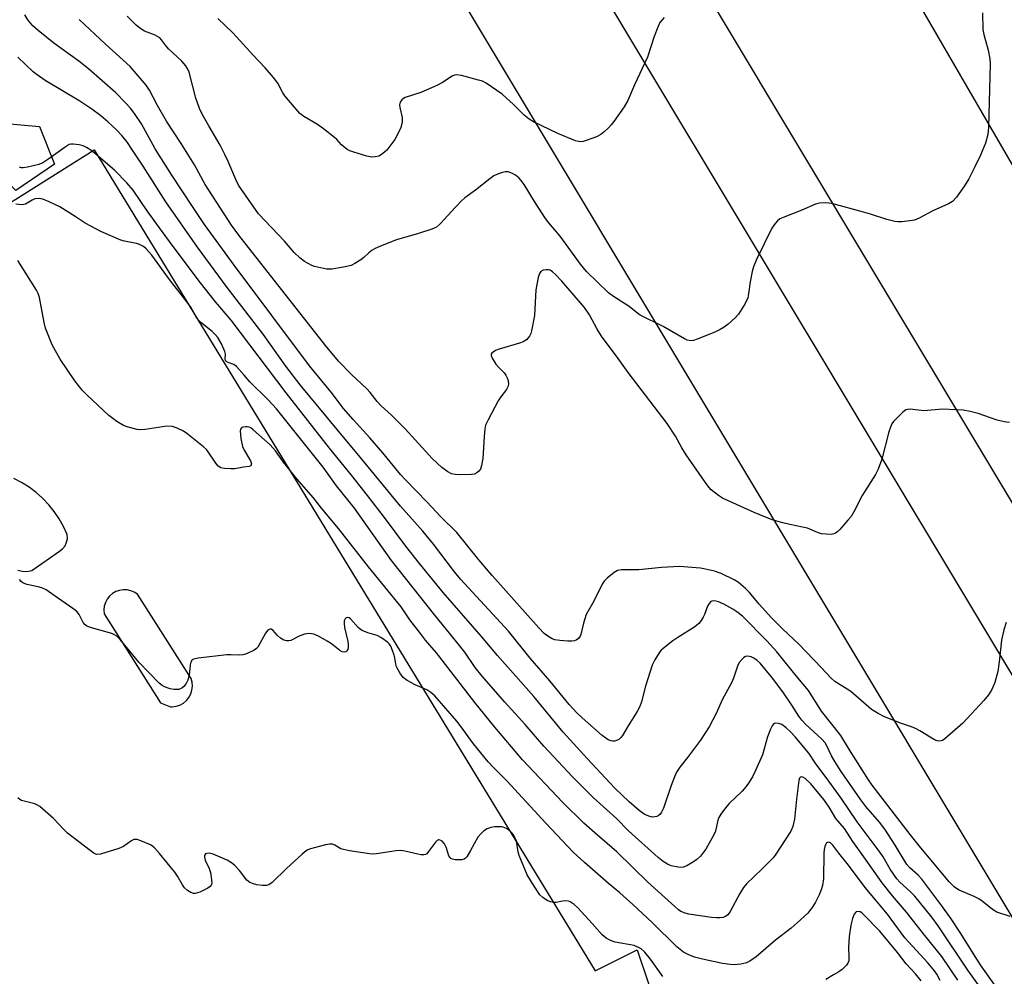
# Model space of a CAD drawing. Units: inches. Extents: x 1237769 to 1243769, y 549453 to 553454.
# Drawn here: x 1241691 to 1241975, y 550000 to 550276 of the extents above; entities that cross this region are included whole.
import ezdxf

# ---------------------------------------------------------------- set-up
doc = ezdxf.new("R2010")
doc.units = ezdxf.units.IN
doc.header["$MEASUREMENT"] = 0
for name, color, linetype in [('CULTRL-Pad', 6, 'Continuous'), ('TRANS-Parking Lot', 4, 'Continuous'), ('TRANS-Road', 130, 'Continuous'), ('Undefined', 1, 'Continuous')]:
    doc.layers.add(name, color=color, linetype=linetype)

msp = doc.modelspace()

# ---------------------------------------------------------------- linework, layer by layer
at = {"layer": 'CULTRL-Pad'}
msp.add_lwpolyline([(1241700.95, 550234.35), (1241689.75, 550226.79), (1241681.14, 550235.12), (1241685.83, 550246.22), (1241696.64, 550245.26)], close=True, dxfattribs=at)
at = {"layer": 'TRANS-Parking Lot'}
for points in [[(1241681.95, 550219.35, 0), (1241712.36, 550238.55, 0), (1241856.74, 550001.82, 0), (1241868.84, 550007.83, 0), (1241901.95, 549909.38, 0), (1241901.48, 549905.8, 0), (1241899.16, 549898.65, 0), (1241897.03, 549892.53, 0), (1241871.81, 549847.61, 0), (1241867.31, 549841.63, 0), (1241853.36, 549821.39, 0), (1241839.29, 549812.16, 0), (1241822.52, 549799.23, 0), (1241755.39, 549756.61, 0), (1241748.57, 549767.23, 0), (1241735.93, 549755.81, 0), (1241699.81, 549801.95, 0), (1241683.74, 549825.4, 0)], [(1241690.33, 550117.31, 0), (1241691.66, 550117.02, 0), (1241693.01, 550116.98, 0), (1241694.36, 550117.19, 0), (1241702.39, 550122.81, 0), (1241703.27, 550123.49, 0), (1241703.97, 550124.37, 0), (1241704.44, 550125.39, 0), (1241704.65, 550126.5, 0), (1241704.59, 550127.62, 0), (1241703.53, 550129.92, 0), (1241702.28, 550132.13, 0), (1241700.86, 550134.23, 0), (1241699.26, 550136.21, 0), (1241697.52, 550138.04, 0), (1241695.62, 550139.73, 0), (1241693.6, 550141.26, 0), (1241691.45, 550142.62, 0), (1241689.21, 550143.79, 0)]]:
    msp.add_polyline3d(points, dxfattribs=at)
msp.add_polyline3d([(1241734.36, 550077.96, 0), (1241734.88, 550077.93, 0), (1241736.01, 550078.08, 0), (1241737.1, 550078.44, 0), (1241738.09, 550079, 0), (1241738.97, 550079.73, 0), (1241739.69, 550080.62, 0), (1241740.22, 550081.63, 0), (1241740.56, 550082.72, 0), (1241740.69, 550083.85, 0), (1241740.6, 550084.99, 0), (1241740.3, 550086.09, 0), (1241724.85, 550110.37, 0), (1241723.93, 550110.98, 0), (1241722.91, 550111.41, 0), (1241721.83, 550111.64, 0), (1241720.73, 550111.68, 0), (1241719.64, 550111.5, 0), (1241718.6, 550111.13, 0), (1241717.64, 550110.57, 0), (1241716.8, 550109.85, 0), (1241716.12, 550108.98, 0), (1241715.6, 550108.01, 0), (1241715.27, 550106.95, 0), (1241715.14, 550105.85, 0), (1241715.22, 550104.75, 0), (1241731.47, 550079.07, 0)], close=True, dxfattribs=at)
at = {"layer": 'TRANS-Road'}
msp.add_lwpolyline([(1240951.1, 551685.89), (1241017.76, 551589.35), (1241202.9, 551321.2), (1241452.34, 550941.43), (1241631.77, 550655.33), (1241768.68, 550434.18), (1242000.8, 550047.13), (1242135.08, 549807.56), (1242201.77, 549688.57), (1242268.78, 549569), (1242255.2, 549556.72), (1242241.65, 549544.45), (1242161.26, 549688.57), (1242110.24, 549780.02), (1241990.72, 549994.3), (1241725.06, 550437.53), (1241567.52, 550693.68), (1241367.83, 551005.18), (1241196, 551262.54), (1241033.42, 551484.53), (1240994.17, 551541.11), (1240921.67, 551645.62)], dxfattribs=at)
for points in [[(1242120.69, 549886.2, 0), (1242011.67, 550078.92, 0), (1241796.65, 550437.6, 0)], [(1241938.46, 550300.45, 0), (1242158.65, 549921.02, 0)]]:
    msp.add_polyline3d(points, dxfattribs=at)
at = {"layer": 'Undefined'}
for points, elevation in [([(1241975.16, 550102.22), (1241974.5, 550100.08), (1241973.83, 550097.19), (1241973.15, 550090.85), (1241972.77, 550088.08), (1241971.92, 550084.91), (1241971.02, 550082.9), (1241970.06, 550081.42), (1241968.8, 550079.76), (1241962.69, 550073.18), (1241957.56, 550068.65), (1241956.85, 550068.19), (1241956.07, 550068), (1241955.27, 550068.11), (1241954.51, 550068.45), (1241950.3, 550071), (1241949.09, 550071.65), (1241947.94, 550072.12), (1241945.04, 550073.09), (1241940.1, 550075.07), (1241938.29, 550075.97), (1241936.38, 550077.18), (1241930.39, 550082.39), (1241929.42, 550083.06), (1241925.84, 550085.23), (1241924.72, 550086.15), (1241922, 550089.19), (1241915.47, 550096.01), (1241910.73, 550100.42), (1241907.55, 550103.57), (1241904.01, 550107.54), (1241901.26, 550110.87), (1241900.11, 550112.03), (1241898.05, 550113.73), (1241896.83, 550114.57), (1241893.05, 550116.35), (1241891.11, 550117.04), (1241888.58, 550117.65), (1241887.15, 550117.91), (1241881.03, 550118.37), (1241875.89, 550118.05), (1241869.29, 550117.45), (1241864.25, 550117.45), (1241863.16, 550117.25), (1241862.2, 550116.68), (1241860.18, 550115.01), (1241859.36, 550114.2), (1241858.72, 550113.29), (1241856.34, 550108.38), (1241854.2, 550104.56), (1241853.39, 550102.03), (1241852.63, 550098.75), (1241852.42, 550098.28), (1241851.93, 550097.67), (1241851.31, 550097.18), (1241850.83, 550096.96), (1241850.02, 550096.83), (1241848.86, 550096.85), (1241846.52, 550097.01), (1241845.09, 550097.22), (1241844.33, 550097.52), (1241843.39, 550098.09), (1241842.06, 550099.1), (1241840.53, 550100.66), (1241827.05, 550115.83), (1241823.26, 550120.3), (1241816.89, 550128.23), (1241812.23, 550132.68), (1241808.25, 550137.01), (1241802.11, 550143.33), (1241800.64, 550144.93), (1241795.53, 550151.14), (1241791.85, 550155.44), (1241786.98, 550160.76), (1241784.22, 550163.9), (1241780.68, 550168.64), (1241774.44, 550176.21), (1241752.67, 550205.25), (1241744.15, 550217.02), (1241740.67, 550222.15), (1241734.78, 550231.2), (1241729.97, 550238.82), (1241726.03, 550245.96), (1241723.98, 550249.02), (1241722.75, 550250.61), (1241721.4, 550252.1), (1241718.57, 550254.92), (1241710.7, 550261.82), (1241707.92, 550264.11), (1241700.77, 550269.27), (1241696.23, 550272.89), (1241694.73, 550274.25), (1241693.27, 550276.01), (1241692.38, 550277.47)], 440), ([(1241968.37, 550277.99), (1241968.51, 550273.24), (1241968.79, 550271.81), (1241969.99, 550267.28), (1241970.45, 550264.72), (1241970.6, 550263.28), (1241970.15, 550244.91), (1241969.93, 550242.91), (1241969.23, 550240.4), (1241967.78, 550237), (1241966.11, 550233.42), (1241964.39, 550230.15), (1241963.23, 550228.18), (1241960.89, 550224.91), (1241959.77, 550223.65), (1241958.6, 550222.93), (1241954.07, 550220.96), (1241950.16, 550218.81), (1241948.82, 550218.25), (1241947.42, 550218), (1241945.14, 550217.75), (1241944, 550217.72), (1241943.13, 550217.84), (1241940.82, 550218.42), (1241936.1, 550219.99), (1241934.11, 550220.58), (1241924.96, 550223), (1241924.1, 550223.16), (1241923.01, 550223.22), (1241921.36, 550223.15), (1241920.28, 550222.88), (1241916.3, 550221.07), (1241910.89, 550219.05), (1241909.94, 550218.57), (1241909.32, 550218.06), (1241908.59, 550217.26), (1241907.62, 550215.89), (1241903.21, 550206.87), (1241902.37, 550204.82), (1241901.95, 550203.45), (1241901.42, 550200.5), (1241900.97, 550196.99), (1241900.71, 550195.85), (1241899.95, 550194.25), (1241898.1, 550191.17), (1241897.1, 550190.07), (1241895.09, 550188.28), (1241893.94, 550187.39), (1241892.79, 550186.69), (1241891.28, 550185.96), (1241886.17, 550183.88), (1241885.08, 550183.54), (1241884.28, 550183.49), (1241883.24, 550183.67), (1241882.45, 550184.02), (1241876.39, 550187.6), (1241869.74, 550190.82), (1241869.05, 550191.3), (1241866.52, 550193.39), (1241862.02, 550196.21), (1241860.61, 550197.27), (1241854.3, 550203.47), (1241852.49, 550205.59), (1241846.65, 550213.58), (1241843.37, 550217.43), (1241842.39, 550218.68), (1241839.28, 550223.61), (1241836.28, 550228.55), (1241835.45, 550229.7), (1241834.71, 550230.46), (1241833.75, 550231.19), (1241832.73, 550231.77), (1241831.67, 550232.17), (1241830.86, 550232.19), (1241830.03, 550231.99), (1241828.65, 550231.51), (1241827.59, 550231.02), (1241826.38, 550230.17), (1241822.31, 550226.88), (1241819.19, 550224.66), (1241818.32, 550223.89), (1241816.5, 550222.01), (1241812.08, 550217.15), (1241810.98, 550216.18), (1241809.69, 550215.6), (1241805.83, 550214.37), (1241799.45, 550212.6), (1241794.4, 550210.59), (1241793.17, 550210), (1241792.46, 550209.56), (1241791.55, 550208.82), (1241790.13, 550207.49), (1241789.19, 550206.8), (1241787.45, 550205.72), (1241786.41, 550205.21), (1241784.21, 550204.64), (1241780.83, 550204.06), (1241779.37, 550204.15), (1241776.74, 550204.64), (1241775.88, 550204.88), (1241775.07, 550205.21), (1241773.01, 550206.3), (1241771.67, 550207.35), (1241770.02, 550208.91), (1241767.22, 550212.14), (1241759.75, 550220.02), (1241753.96, 550228.31), (1241753.15, 550229.98), (1241751.03, 550235.15), (1241750.04, 550237.19), (1241748.66, 550239.81), (1241745.38, 550245.43), (1241743.51, 550248.83), (1241742.75, 550250.39), (1241741.68, 550253.36), (1241739.7, 550260.89), (1241739.39, 550261.72), (1241738.79, 550262.73), (1241737.67, 550264.06), (1241733.75, 550267.64), (1241732.89, 550268.66), (1241731.8, 550270.19), (1241731.25, 550270.76), (1241730.62, 550271.19), (1241729.93, 550271.53), (1241726.9, 550272.68), (1241725.49, 550273.55), (1241724.43, 550274.43), (1241721.87, 550277.01)], 444), ([(1241876.67, 550276.66), (1241875.42, 550275.19), (1241874.79, 550273.9), (1241873.76, 550271.16), (1241871.8, 550265.24), (1241868.11, 550257.26), (1241866.14, 550252.72), (1241865.14, 550250.92), (1241862.1, 550246.67), (1241861.39, 550245.74), (1241860.6, 550244.89), (1241859.33, 550243.69), (1241858.43, 550242.96), (1241857.15, 550242.29), (1241854.11, 550241.16), (1241853.29, 550240.91), (1241852.46, 550240.8), (1241851.92, 550240.87), (1241851.11, 550241.11), (1241845.98, 550243.19), (1241838.97, 550246.61), (1241837.77, 550247.35), (1241836.26, 550248.55), (1241833.24, 550251.55), (1241829.93, 550254.59), (1241825.31, 550257.74), (1241824.26, 550258.27), (1241823.13, 550258.64), (1241818.2, 550259.95), (1241816.78, 550260.15), (1241816.25, 550260.07), (1241815.5, 550259.73), (1241812.72, 550257.88), (1241811.14, 550257.07), (1241806.52, 550255.08), (1241801.99, 550253.56), (1241801.48, 550253.3), (1241801.05, 550252.96), (1241800.58, 550252.29), (1241800.38, 550251.52), (1241800.47, 550250.69), (1241801.14, 550247.81), (1241801.11, 550246.35), (1241800.75, 550244.94), (1241799.61, 550242.51), (1241799, 550241.5), (1241797.61, 550239.57), (1241796.68, 550238.42), (1241796.06, 550237.82), (1241795.13, 550237.13), (1241794.38, 550236.73), (1241793.39, 550236.47), (1241792.35, 550236.42), (1241790.91, 550236.71), (1241787.18, 550237.83), (1241786.06, 550238.22), (1241785.28, 550238.61), (1241783.67, 550239.92), (1241782.27, 550241.5), (1241781.64, 550242.09), (1241778.42, 550244.6), (1241776.76, 550245.79), (1241772.76, 550248.14), (1241771.6, 550248.98), (1241767.29, 550254.07), (1241766.72, 550254.97), (1241765.26, 550257.72), (1241764.06, 550259.34), (1241761.6, 550262.2), (1241758.06, 550265.87), (1241754.44, 550269.98), (1241752.21, 550272.34), (1241747.97, 550276.39)], 446), ([(1241976.11, 550159.92), (1241974.66, 550160.11), (1241972.64, 550160.56), (1241967.11, 550162.49), (1241964.84, 550163.05), (1241962.84, 550163.44), (1241960.75, 550163.59), (1241956.86, 550163.72), (1241951.5, 550163.22), (1241947.54, 550163.7), (1241946.75, 550163.68), (1241946.26, 550163.52), (1241945.38, 550162.88), (1241943.93, 550161.48), (1241942.75, 550160.22), (1241942.28, 550159.52), (1241941.85, 550158.51), (1241941.42, 550157.19), (1241939.41, 550149.36), (1241938.29, 550146.42), (1241937.5, 550144.94), (1241933.71, 550138.86), (1241931.25, 550134.11), (1241930.5, 550132.83), (1241929.6, 550131.7), (1241927.28, 550129.09), (1241926.68, 550128.47), (1241926.04, 550127.96), (1241925.56, 550127.76), (1241924.76, 550127.65), (1241923.35, 550127.68), (1241921.94, 550127.84), (1241920.84, 550128.18), (1241917.9, 550129.41), (1241916.51, 550129.75), (1241912.81, 550130.45), (1241910.84, 550130.97), (1241907.77, 550131.87), (1241904.19, 550133.24), (1241902.55, 550133.92), (1241893.48, 550138.04), (1241892.25, 550138.82), (1241890.22, 550140.49), (1241889.61, 550141.13), (1241888.89, 550142.06), (1241882.93, 550150.57), (1241881.69, 550152.57), (1241879.9, 550155.97), (1241877.49, 550159.61), (1241866.25, 550174.35), (1241863.42, 550178.32), (1241858.59, 550184.83), (1241857.29, 550186.85), (1241855.11, 550190.9), (1241853.64, 550193.05), (1241847.15, 550200.65), (1241845.33, 550202.54), (1241844.47, 550203.33), (1241843.79, 550203.8), (1241843.3, 550203.95), (1241842.54, 550203.95), (1241841.78, 550203.78), (1241841.13, 550203.44), (1241840.66, 550202.81), (1241840.3, 550201.71), (1241839.67, 550198.19), (1241839.24, 550190.74), (1241838.41, 550186.37), (1241838.17, 550185.53), (1241837.82, 550184.77), (1241836.93, 550183.77), (1241836.03, 550183.15), (1241834.92, 550182.74), (1241829.1, 550181.08), (1241828.06, 550180.62), (1241827.36, 550180.21), (1241826.99, 550179.89), (1241826.8, 550179.57), (1241826.78, 550179.19), (1241827.03, 550178.47), (1241828.11, 550176.75), (1241828.85, 550175.83), (1241830.55, 550174.2), (1241831.05, 550173.52), (1241831.39, 550172.77), (1241831.64, 550171.98), (1241831.75, 550170.94), (1241831.54, 550170.18), (1241831.16, 550169.45), (1241829.53, 550167.34), (1241828.77, 550166.1), (1241825.87, 550160.68), (1241825.18, 550159.09), (1241824.96, 550157.96), (1241824.76, 550155.91), (1241824.4, 550149.55), (1241824.04, 550147.54), (1241823.68, 550146.47), (1241823.23, 550145.84), (1241822.64, 550145.36), (1241821.96, 550145.02), (1241821.12, 550144.86), (1241817.89, 550144.81), (1241816.43, 550144.87), (1241815.31, 550145.13), (1241814.28, 550145.69), (1241812.59, 550146.93), (1241809.81, 550149.56), (1241802.03, 550158.09), (1241797.98, 550162.1), (1241795.08, 550164.72), (1241793.96, 550165.97), (1241791.91, 550168.56), (1241790.91, 550169.62), (1241786.56, 550173.72), (1241782.77, 550177.62), (1241779.04, 550182.08), (1241754.02, 550213.89), (1241751.95, 550216.78), (1241744.38, 550228.47), (1241741.31, 550234.22), (1241737.45, 550240.34), (1241733.23, 550246.78), (1241730.64, 550251.25), (1241728.27, 550255.68), (1241727.33, 550257.13), (1241722.7, 550262.54), (1241715.66, 550268.99), (1241708.09, 550276.05)], 442), ([(1241976.37, 550017.51), (1241972.55, 550018.75), (1241971.3, 550019.5), (1241968.28, 550021.9), (1241967.31, 550022.58), (1241965.99, 550023.23), (1241961.64, 550025.1), (1241960.87, 550025.53), (1241960.17, 550026.05), (1241958.74, 550027.49), (1241950.21, 550037.79), (1241947.57, 550041.11), (1241936.55, 550055.38), (1241935.51, 550056.9), (1241930.05, 550065.48), (1241927.59, 550069.63), (1241922.01, 550076.71), (1241918.24, 550082.68), (1241915.17, 550086.24), (1241909.06, 550093.8), (1241906.24, 550096.94), (1241899.2, 550104.04), (1241897.62, 550105.27), (1241896.41, 550106.07), (1241893.81, 550107.5), (1241892.33, 550108.16), (1241891.56, 550108.38), (1241890.79, 550108.49), (1241890.33, 550108.42), (1241890.04, 550108.25), (1241889.56, 550107.69), (1241889.17, 550106.98), (1241888.23, 550104.5), (1241887.85, 550103.74), (1241887.27, 550102.78), (1241886.59, 550101.92), (1241885.46, 550101.03), (1241880.53, 550097.9), (1241879.09, 550096.91), (1241876.35, 550094.75), (1241875.72, 550094.15), (1241875.18, 550093.47), (1241873.9, 550091.51), (1241873.2, 550089.92), (1241871.22, 550083.87), (1241870.12, 550079.37), (1241869.65, 550078.05), (1241868.86, 550076.58), (1241866.22, 550072.42), (1241864.67, 550069.69), (1241864.18, 550069.04), (1241863.56, 550068.54), (1241862.86, 550068.18), (1241862.37, 550068.03), (1241861.86, 550068.01), (1241861.32, 550068.12), (1241860.52, 550068.45), (1241859.82, 550068.88), (1241858.76, 550069.69), (1241853, 550074.8), (1241851.51, 550076.24), (1241849.28, 550078.61), (1241843.7, 550085.39), (1241838.06, 550092), (1241831.77, 550099.71), (1241817.94, 550114.72), (1241816.2, 550116.88), (1241810.12, 550124.82), (1241807.07, 550128.59), (1241800.69, 550135.75), (1241789.55, 550149.37), (1241782.36, 550157.84), (1241771.69, 550170.72), (1241767.59, 550176.14), (1241761.03, 550185.34), (1241750.66, 550198.86), (1241742.13, 550210.43), (1241733, 550223.51), (1241726.46, 550233.83), (1241723.25, 550238.72), (1241721.95, 550240.59), (1241720.38, 550242.62), (1241718.78, 550244.3), (1241716.34, 550246.62), (1241714.3, 550248.31), (1241711.74, 550250.22), (1241708.24, 550252.56), (1241698.29, 550258.52), (1241695.9, 550260.11), (1241694.74, 550260.98), (1241690.38, 550265.24)], 438), ([(1241972.17, 549997.29), (1241968.2, 550002.93), (1241966.75, 550005.13), (1241962.16, 550012.61), (1241959.34, 550016.81), (1241956.68, 550020.54), (1241950.93, 550028.2), (1241949.8, 550029.39), (1241947.39, 550031.53), (1241946.54, 550032.49), (1241943.2, 550038.03), (1241940.21, 550042.63), (1241938.68, 550044.65), (1241934.8, 550049.17), (1241933.35, 550051.08), (1241927.69, 550059.29), (1241925.82, 550062.13), (1241924.87, 550063.77), (1241923.51, 550066.7), (1241923.03, 550067.54), (1241922.1, 550068.6), (1241917.5, 550072.81), (1241916.27, 550074.09), (1241915.4, 550075.25), (1241913.42, 550078.37), (1241910.99, 550081.93), (1241907.97, 550086.11), (1241904.26, 550090.52), (1241903.41, 550091.3), (1241902.48, 550091.96), (1241901.74, 550092.35), (1241901.21, 550092.48), (1241900.66, 550092.5), (1241900.12, 550092.4), (1241899.63, 550092.17), (1241899.19, 550091.81), (1241898.26, 550090.67), (1241897.75, 550089.61), (1241896.61, 550086.2), (1241896.06, 550084.83), (1241893.33, 550079.9), (1241891.7, 550076.19), (1241889.6, 550072.16), (1241887.06, 550068.27), (1241883.35, 550063.3), (1241881.14, 550060.55), (1241880.19, 550059.07), (1241879.59, 550057.74), (1241878.69, 550055.28), (1241876.46, 550048.73), (1241875.88, 550047.51), (1241875.35, 550046.87), (1241874.94, 550046.53), (1241874.48, 550046.3), (1241873.99, 550046.19), (1241873.22, 550046.14), (1241872.17, 550046.36), (1241870.91, 550046.99), (1241869.45, 550048.05), (1241866.57, 550050.51), (1241862.45, 550054.43), (1241854.45, 550063.04), (1241847.53, 550070.66), (1241839.07, 550080.87), (1241828.63, 550092.68), (1241823.98, 550098.17), (1241812.94, 550110.88), (1241806.13, 550119.24), (1241802.15, 550124.24), (1241796.02, 550132.55), (1241791.17, 550138.84), (1241786.56, 550144.67), (1241780.17, 550152.51), (1241767.7, 550168.5), (1241751.83, 550189.4), (1241747.38, 550194.65), (1241743.05, 550200.17), (1241735.17, 550210.6), (1241731.19, 550216.01), (1241727.66, 550220.97), (1241723.58, 550226.88), (1241721.82, 550228.98), (1241718.23, 550232.61), (1241712.99, 550237.18), (1241711.43, 550238.37), (1241710.2, 550239.15), (1241709.16, 550239.69), (1241708.04, 550240), (1241706.3, 550240.19), (1241705.74, 550240.16), (1241705.21, 550240.02), (1241704, 550239.31), (1241699.33, 550235.87), (1241697.61, 550234.77), (1241696.46, 550234.33), (1241693.19, 550233.49), (1241691.9, 550233.3), (1241691.38, 550233.36), (1241690.84, 550233.52)], 436), ([(1241970.58, 549993.02), (1241964.11, 550002.05), (1241955.61, 550014.83), (1241953.74, 550017.33), (1241948.9, 550023.29), (1241947.59, 550024.62), (1241944.54, 550027.36), (1241943.67, 550028.34), (1241941.75, 550031.16), (1241939.78, 550034.63), (1241938.93, 550035.96), (1241932.23, 550044.81), (1241927.62, 550051.58), (1241923.36, 550057.59), (1241920.38, 550061.49), (1241918.37, 550064.53), (1241914.38, 550069.25), (1241913.04, 550070.68), (1241911.82, 550071.85), (1241910.52, 550072.81), (1241909.57, 550073.14), (1241908.85, 550073.17), (1241908.41, 550073.09), (1241908.04, 550072.85), (1241907.73, 550072.46), (1241907.25, 550071.47), (1241906.43, 550069.31), (1241904.97, 550064.13), (1241902.98, 550059.59), (1241902.1, 550057.78), (1241900.98, 550055.89), (1241900.18, 550054.82), (1241899.09, 550053.65), (1241895.38, 550050.05), (1241894.31, 550048.78), (1241892.98, 550046.95), (1241892.42, 550045.99), (1241892.13, 550045.23), (1241891.4, 550042.07), (1241890.99, 550041.02), (1241888.68, 550036.93), (1241888.01, 550035.98), (1241887.08, 550034.89), (1241886.06, 550033.88), (1241885.13, 550033.22), (1241883.13, 550032.08), (1241882.09, 550031.69), (1241881.53, 550031.65), (1241880.66, 550031.7), (1241878.64, 550032.09), (1241877.57, 550032.56), (1241876.32, 550033.34), (1241874.93, 550034.44), (1241866.38, 550042.19), (1241862.91, 550045.69), (1241856.2, 550051.8), (1241850.2, 550057.7), (1241841.97, 550066.61), (1241836.54, 550072.8), (1241830.72, 550079.24), (1241824.22, 550086.73), (1241822.2, 550089.25), (1241819.15, 550093.65), (1241817.28, 550096.11), (1241810.53, 550104.34), (1241798.1, 550120.15), (1241787.35, 550135.18), (1241785.87, 550137.15), (1241782.22, 550141.65), (1241778.41, 550147.06), (1241764.88, 550163.81), (1241762.54, 550166.43), (1241757.25, 550171.64), (1241755.55, 550173.5), (1241753.37, 550176.08), (1241752.57, 550176.65), (1241750.94, 550177.17), (1241750.35, 550177.56), (1241750.21, 550177.75), (1241750.08, 550178.17), (1241750.18, 550179.56), (1241750, 550180.38), (1241749.05, 550182.55), (1241748.02, 550184.38), (1241747.24, 550185.3), (1241746.41, 550186.11), (1241743.12, 550188.7), (1241742.4, 550189.41), (1241741.77, 550190.36), (1241740.18, 550193.13), (1241739.19, 550194.58), (1241734.06, 550201.1), (1241729.01, 550208.13), (1241727.4, 550209.95), (1241726.57, 550210.66), (1241725.41, 550211.26), (1241724.61, 550211.51), (1241721.15, 550212.15), (1241720.05, 550212.45), (1241714.25, 550215), (1241709.8, 550217.38), (1241706.89, 550219.33), (1241702.49, 550222.05), (1241699.38, 550223.56), (1241697.53, 550224.32), (1241696.41, 550224.51), (1241695.31, 550224.42), (1241694.47, 550224.04), (1241692.6, 550222.89), (1241692.08, 550222.75), (1241691.51, 550222.7), (1241689.75, 550222.83)], 434), ([(1241961.27, 549999.12), (1241956.64, 550005.91), (1241951.33, 550012.44), (1241946.46, 550018.7), (1241942.41, 550023.4), (1241939.5, 550027.14), (1241934.22, 550034.7), (1241931.04, 550039.1), (1241928.56, 550042.82), (1241926.08, 550045.75), (1241924.21, 550049.01), (1241922.68, 550051.2), (1241918.87, 550055.7), (1241917.24, 550057.29), (1241916.62, 550057.65), (1241916.07, 550057.71), (1241915.92, 550057.65), (1241915.68, 550057.37), (1241915.44, 550056.72), (1241914.78, 550051.31), (1241914.21, 550045.51), (1241913.68, 550043.4), (1241913.13, 550042.12), (1241908.8, 550035.43), (1241908.13, 550034.52), (1241904.82, 550031.09), (1241900.41, 550026.88), (1241899.46, 550025.81), (1241898.41, 550024.09), (1241895.66, 550018.92), (1241895, 550017.97), (1241894.33, 550017.46), (1241893.56, 550017.14), (1241892.7, 550017.05), (1241891.81, 550017.08), (1241890.31, 550017.22), (1241883.77, 550018.12), (1241882.66, 550018.4), (1241881.47, 550018.95), (1241880.78, 550019.41), (1241879.69, 550020.33), (1241871.91, 550027.4), (1241862.98, 550036.15), (1241857.39, 550040.92), (1241853.51, 550044.41), (1241847.44, 550050.39), (1241835.81, 550062.65), (1241827.86, 550072.02), (1241822.11, 550079.19), (1241811.02, 550093.52), (1241807.9, 550097.16), (1241806.43, 550099.03), (1241803.37, 550103.04), (1241800.84, 550106.75), (1241791.41, 550118.33), (1241782.75, 550129.36), (1241777.9, 550135.17), (1241775.56, 550138.14), (1241770.75, 550143.69), (1241766.97, 550148.44), (1241764.67, 550151.72), (1241763.05, 550153.46), (1241758.17, 550157.81), (1241757.5, 550158.33), (1241757.02, 550158.56), (1241756.5, 550158.66), (1241755.97, 550158.66), (1241755.21, 550158.52), (1241754.81, 550158.32), (1241754.55, 550158), (1241754.46, 550157.53), (1241754.66, 550155.26), (1241755.07, 550152.96), (1241755.55, 550151.9), (1241757.43, 550148.86), (1241757.68, 550147.95), (1241757.55, 550147.44), (1241757.03, 550147.18), (1241755.39, 550147.02), (1241752.89, 550146.56), (1241751.71, 550146.53), (1241749.94, 550146.62), (1241748.84, 550146.84), (1241748.39, 550147.09), (1241748.03, 550147.41), (1241747.24, 550148.43), (1241745.26, 550151.42), (1241744.7, 550152.09), (1241743.84, 550152.88), (1241739.1, 550156.73), (1241738.1, 550157.36), (1241736.27, 550158.31), (1241734.93, 550158.77), (1241733.34, 550158.86), (1241727.02, 550157.88), (1241725.86, 550157.8), (1241724.72, 550157.91), (1241722.17, 550158.53), (1241720.8, 550158.99), (1241718.87, 550160.18), (1241716.56, 550161.87), (1241710.33, 550167.74), (1241708.94, 550169.22), (1241706.78, 550171.89), (1241702.57, 550178.14), (1241700.28, 550182.29), (1241698.36, 550187.05), (1241697.95, 550188.73), (1241696.58, 550195.9), (1241696.26, 550197.05), (1241695.79, 550198.08), (1241690.4, 550206.58)], 432), ([(1241956.15, 549998.99), (1241955.19, 550000.85), (1241954.55, 550001.83), (1241952.66, 550004.08), (1241946.01, 550011.3), (1241940.97, 550018.17), (1241934.55, 550025.88), (1241929.79, 550032.26), (1241926.97, 550035.74), (1241925.27, 550038), (1241924.57, 550038.67), (1241923.99, 550038.86), (1241923.45, 550038.71), (1241923.18, 550038.37), (1241922.91, 550037.64), (1241922.75, 550036.81), (1241922.68, 550035.75), (1241922.52, 550028.33), (1241922.26, 550026.42), (1241921.89, 550025.12), (1241921.3, 550023.75), (1241920.24, 550021.61), (1241919.47, 550020.36), (1241918.08, 550018.48), (1241915.01, 550015.63), (1241913.19, 550014.1), (1241908.73, 550010.7), (1241903.17, 550005.89), (1241901.35, 550004.64), (1241900.38, 550004.14), (1241898.77, 550003.75), (1241896.81, 550003.57), (1241895.63, 550003.65), (1241893.46, 550003.97), (1241887.64, 550005.16), (1241885.33, 550005.72), (1241883.71, 550006.38), (1241882.17, 550007.22), (1241880.33, 550008.71), (1241873.16, 550015.71), (1241867.65, 550020.92), (1241863.86, 550024.28), (1241860.56, 550027.03), (1241853.69, 550033.01), (1241850.43, 550036.04), (1241842.58, 550044.34), (1241831.29, 550056.62), (1241827.45, 550060.4), (1241825.92, 550062.03), (1241821.65, 550067.21), (1241818.11, 550072.17), (1241816.88, 550073.78), (1241810.54, 550081.13), (1241809.43, 550082.06), (1241808.21, 550082.86), (1241804.83, 550084.25), (1241802.56, 550085.51), (1241801.42, 550086.35), (1241800.43, 550087.72), (1241799.52, 550089.48), (1241799.31, 550090.24), (1241799.06, 550092.03), (1241798.87, 550092.82), (1241798.39, 550094.14), (1241797.82, 550095.41), (1241797.38, 550096.1), (1241796.99, 550096.5), (1241795.14, 550097.86), (1241793.88, 550098.49), (1241791.2, 550099.29), (1241789.57, 550099.94), (1241789.09, 550100.25), (1241788.46, 550100.84), (1241786.24, 550103.33), (1241785.87, 550103.57), (1241785.44, 550103.66), (1241785.02, 550103.58), (1241784.71, 550103.32), (1241784.46, 550102.71), (1241784.39, 550101.95), (1241784.55, 550100.77), (1241785.44, 550096.76), (1241785.57, 550095.94), (1241785.59, 550095.15), (1241785.44, 550094.44), (1241785.22, 550094.06), (1241784.9, 550093.79), (1241784.52, 550093.66), (1241783.86, 550093.81), (1241783.18, 550094.2), (1241780.76, 550096.08), (1241779.54, 550096.86), (1241777.01, 550098.28), (1241775.7, 550098.84), (1241774.35, 550099.04), (1241772.99, 550098.92), (1241771.44, 550098.33), (1241769, 550097.08), (1241768.5, 550096.93), (1241767.75, 550096.92), (1241767, 550097.17), (1241766.03, 550097.76), (1241765.16, 550098.51), (1241763.81, 550100.01), (1241763.41, 550100.29), (1241762.96, 550100.36), (1241762.4, 550100.01), (1241761.73, 550099.14), (1241759.5, 550095.14), (1241759.15, 550094.72), (1241758.46, 550094.22), (1241756.3, 550093.23), (1241755.17, 550092.9), (1241754.33, 550092.84), (1241751.75, 550092.93), (1241750.58, 550092.88), (1241742.33, 550092), (1241740.98, 550091.71), (1241740.58, 550091.46), (1241740.25, 550090.82), (1241740.08, 550090.01), (1241739.73, 550087.08), (1241739.39, 550085.66), (1241738.91, 550084.61), (1241738.23, 550083.83), (1241737.62, 550083.34), (1241737.18, 550083.09), (1241736.72, 550082.94), (1241736.2, 550082.88), (1241735.37, 550082.95), (1241734.24, 550083.16), (1241732.61, 550083.66), (1241731.98, 550084.03), (1241731.12, 550084.78), (1241725.28, 550090.84), (1241719.89, 550097.3), (1241718.9, 550098.3), (1241718.27, 550098.72), (1241717.48, 550099.05), (1241711.56, 550100.69), (1241710.23, 550101.21), (1241709.66, 550101.63), (1241709.19, 550102.21), (1241708.08, 550104.51), (1241707.4, 550105.4), (1241706.24, 550106.31), (1241700.87, 550110.07), (1241698.5, 550111.61), (1241697.26, 550112.26), (1241696.22, 550112.56), (1241692.99, 550113.21), (1241691.8, 550113.69), (1241691.37, 550114.04), (1241690.81, 550114.67)], 430), ([(1241876.21, 550000.15), (1241872.7, 550005.18), (1241871.06, 550007.17), (1241870.01, 550008.11), (1241869.05, 550008.68), (1241867.99, 550009.07), (1241862.49, 550010.09), (1241861.15, 550010.59), (1241859.88, 550011.25), (1241858.81, 550012.18), (1241855.93, 550015.46), (1241851.76, 550019.97), (1241850.7, 550020.93), (1241849.55, 550021.69), (1241849.03, 550021.87), (1241848.19, 550021.95), (1241847.36, 550021.86), (1241845.5, 550021.47), (1241844.7, 550021.48), (1241843.89, 550021.71), (1241843.1, 550022.04), (1241842.33, 550022.43), (1241841.63, 550022.91), (1241840.85, 550023.77), (1241839.17, 550026.22), (1241837.88, 550028.2), (1241837.19, 550029.51), (1241834.88, 550035.02), (1241834.57, 550036.13), (1241834.06, 550039.17), (1241833.53, 550040.46), (1241832.93, 550041.36), (1241832.21, 550042.1), (1241831.16, 550042.84), (1241830.25, 550043.23), (1241829.75, 550043.33), (1241828.91, 550043.37), (1241827.78, 550043.3), (1241826.66, 550043.12), (1241825.67, 550042.76), (1241824.54, 550042.04), (1241823.68, 550041.23), (1241822.98, 550040.3), (1241820.86, 550036.46), (1241819.78, 550034.72), (1241819.42, 550034.29), (1241819.02, 550033.97), (1241818.29, 550033.77), (1241816.37, 550033.81), (1241815.6, 550033.96), (1241815.17, 550034.18), (1241814.86, 550034.55), (1241814.61, 550035.01), (1241813.77, 550037.44), (1241813.33, 550038.41), (1241812.66, 550039.16), (1241812.25, 550039.43), (1241811.83, 550039.58), (1241811.63, 550039.58), (1241811.25, 550039.41), (1241810.7, 550038.91), (1241808.74, 550036.17), (1241808.22, 550035.58), (1241807.82, 550035.32), (1241807.34, 550035.21), (1241806.53, 550035.25), (1241805.67, 550035.4), (1241801.94, 550036.35), (1241800.79, 550036.53), (1241799.4, 550036.42), (1241793.75, 550035.56), (1241792.61, 550035.49), (1241791.74, 550035.54), (1241785.96, 550036.41), (1241784.25, 550036.75), (1241783.48, 550037.03), (1241781.73, 550038.06), (1241781.04, 550038.31), (1241780.22, 550038.32), (1241779.08, 550038.09), (1241774.76, 550036.96), (1241773.94, 550036.66), (1241773.44, 550036.39), (1241772.31, 550035.48), (1241767.79, 550031.3), (1241763.63, 550027.27), (1241762.74, 550026.62), (1241762, 550026.41), (1241760.91, 550026.41), (1241759.23, 550026.61), (1241758.25, 550026.86), (1241757.25, 550027.3), (1241756.37, 550027.97), (1241754.29, 550030.69), (1241752.88, 550032.22), (1241751.99, 550032.99), (1241750.73, 550033.67), (1241746.64, 550035.4), (1241745.55, 550035.69), (1241744.87, 550035.66), (1241744.48, 550035.52), (1241744.24, 550035.29), (1241744.13, 550035.01), (1241744.15, 550034.54), (1241744.39, 550033.75), (1241745.47, 550031.27), (1241745.85, 550030.14), (1241746.22, 550028.07), (1241746.27, 550027.22), (1241746.2, 550026.71), (1241746.11, 550026.48), (1241745.81, 550026.11), (1241745.15, 550025.67), (1241742.81, 550024.53), (1241741.51, 550024.11), (1241741, 550024.14), (1241740.25, 550024.42), (1241739.29, 550025), (1241738.43, 550025.72), (1241737.78, 550026.63), (1241736.39, 550029.12), (1241735.61, 550030.28), (1241731.21, 550035.64), (1241729.72, 550037.3), (1241729.31, 550037.65), (1241728.56, 550038.11), (1241725.85, 550039.33), (1241724.75, 550039.67), (1241723.84, 550039.65), (1241722.91, 550039.19), (1241720.8, 550037.64), (1241719.47, 550037.09), (1241714.2, 550035.46), (1241713.14, 550035.39), (1241712.39, 550035.68), (1241711.2, 550036.49), (1241704.66, 550041.5), (1241703.62, 550042.52), (1241700.67, 550045.75), (1241696.73, 550049.17), (1241696.01, 550049.62), (1241695.23, 550049.93), (1241691.45, 550050.96), (1241690.99, 550051.18), (1241690.37, 550051.67)], 428), ([(1241950.67, 549998.91), (1241949.05, 550000.91), (1241946.39, 550003.8), (1241943.87, 550007.11), (1241938.83, 550013.21), (1241934.22, 550018), (1241933.57, 550018.57), (1241933.11, 550018.84), (1241932.42, 550018.95), (1241932, 550018.83), (1241931.83, 550018.7), (1241931.4, 550018.13), (1241930.87, 550016.89), (1241930.41, 550014.94), (1241929.98, 550011.7), (1241929.79, 550008.52), (1241929.87, 550005.73), (1241929.81, 550004.72), (1241929.6, 550004.05), (1241929.2, 550003.41), (1241927.92, 550002.2), (1241926.96, 550001.51), (1241925.47, 550000.61), (1241923.23, 549999.29)], 428)]:
    msp.add_lwpolyline(points, dxfattribs=dict(at, elevation=elevation))

doc.saveas('drawing.dxf')
